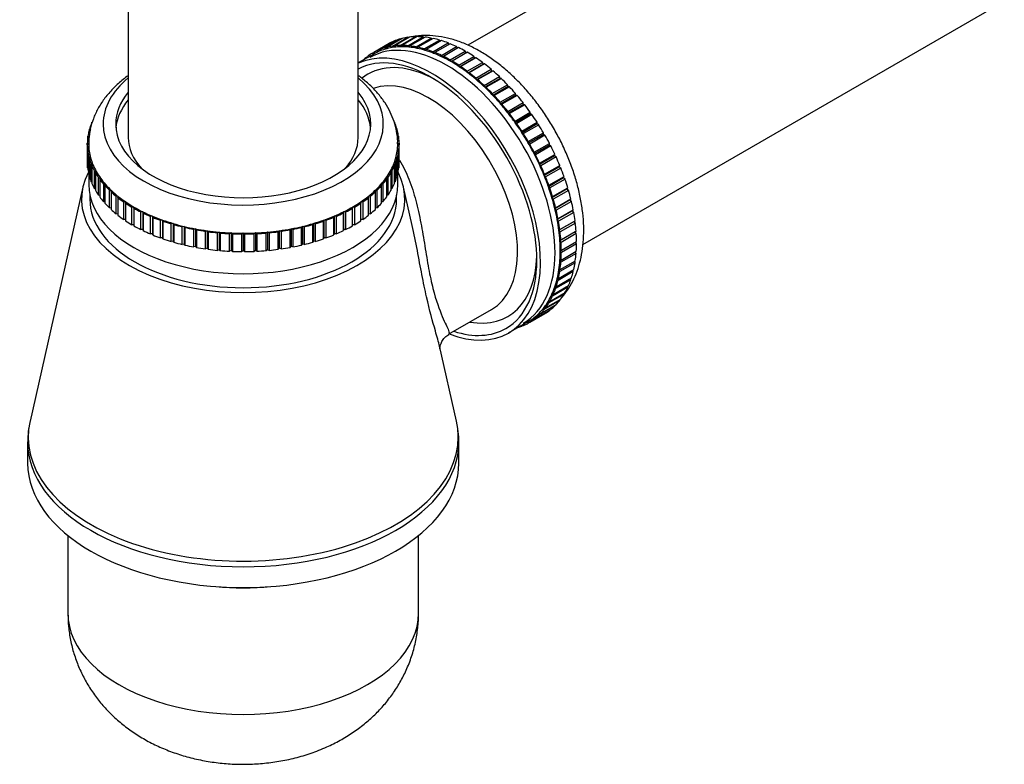
# Model space of a CAD drawing. Units: millimetres. Extents: x -300 to 1145, y 0 to 1165.
# Drawn here: x -300 to -163, y 12 to 115 of the extents above; entities that cross this region are included whole.
import ezdxf

# ---------------------------------------------------------------- set-up
doc = ezdxf.new("R2010")
doc.units = ezdxf.units.MM
for name, color, linetype in [('5409', 7, 'Continuous'), ('70104', 7, 'Continuous'), ('70105', 7, 'Continuous'), ('70106', 7, 'Continuous'), ('70107', 7, 'Continuous'), ('70108', 7, 'Continuous'), ('Défaut', 7, 'Continuous')]:
    doc.layers.add(name, color=color, linetype=linetype)

# ---------------------------------------------------------------- blocks, each defined once
blk = doc.blocks.new('SE2')
at = {"layer": '5409', "color": 7, "linetype": 'Continuous'}
for p, q in [((-87.16, 198.79), (-237.66, 111.9)), ((-221.66, 84.19), (-71.22, 171.05))]:
    blk.add_line(p, q, dxfattribs=at)
at = {"layer": '70104', "color": 7, "linetype": 'Continuous'}
for p, q in [((-291.24, 92.16), (-298.59, 59.6)), ((-245.41, 86.84), (-246.62, 92.16)), ((-290.28, 91.06), (-290.28, 90.48)), ((-247.58, 90.48), (-247.58, 91.06)), ((-240.35, 71.67), (-234.37, 75.12)), ((-239.26, 59.6), (-241.62, 70.06)), ((-298.93, 56.63), (-298.93, 53.74)), ((-238.93, 53.74), (-238.93, 56.63))]:
    blk.add_line(p, q, dxfattribs=at)
for centre, radius, start, end in [((-257.2, 89.12), 12.12, 34.0906, 35.1948), ((-287.19, 56.82), 11.73, 166.3985, 180.5843), ((-251.38, 56.75), 12.45, 359.4218, 13.3709)]:
    blk.add_arc(centre, radius, start, end, dxfattribs=at)
for centre, major_axis, ratio, start_param, end_param in [((-240.64, 91.71), (-10.68, 18.49), 0.57735, 3.141593, 6.283185), ((-243.12, 90.28), (-8.75, 15.16), 0.57735, 3.141593, 6.171488), ((-246.38, 97.74), (2.52, 1.64), 0.438515, 4.103795, 4.129298), ((-268.93, 90.48), (22.5, 0), 0.57735, 2.849508, 6.57527), ((-268.93, 90.48), (21.35, 0), 0.57735, 3.141593, 6.283185), ((-268.93, 57.37), (29.92, 0), 0.57735, 3.01188, 6.283185), ((-268.93, 57.37), (29.92, 0), 0.57735, 0, 0.129712), ((-268.93, 56.63), (-30, 0), 0.57735, 6.28026, 6.283185), ((-268.93, 56.63), (-30, 0), 0.57735, 0, 3.141227), ((-268.93, 53.74), (30, 0), 0.57735, 3.141593, 6.283185)]:
    blk.add_ellipse(centre, major_axis=major_axis, ratio=ratio, start_param=start_param, end_param=end_param, dxfattribs=at)
for points, knots in [([(-247.17, 95.92), (-246.67, 95.09), (-246.23, 94.19), (-245.49, 92.3), (-245.18, 91.32), (-244.64, 89.28), (-244.41, 88.22), (-244.01, 86.1), (-243.83, 85.04), (-243.48, 82.9), (-243.31, 81.84), (-242.95, 79.85), (-242.74, 78.89), (-242.1, 76.36), (-241.63, 75.09), (-240.83, 73.23), (-240.51, 72.61), (-240.25, 71.92), (-240.23, 71.74), (-240.33, 71.68)], [0, 0, 0, 0, 0.03125, 0.03125, 0.0625, 0.0625, 0.09375, 0.09375, 0.125, 0.125, 0.15625, 0.15625, 0.1875, 0.1875, 0.25, 0.25, 0.3125, 0.3125, 0.3585223, 0.3585223, 0.3585223, 0.3585223]), ([(-241.61, 70), (-241.74, 70.58), (-241.95, 71.3), (-242.55, 73.41), (-242.99, 74.99), (-243.64, 77.85), (-243.85, 78.9), (-244.27, 81.05), (-244.48, 82.19), (-244.92, 84.5), (-245.15, 85.67), (-245.41, 86.84)], [0.7068149, 0.7068149, 0.7068149, 0.7068149, 0.75, 0.75, 0.8125, 0.8125, 0.84375, 0.84375, 0.875, 0.875, 0.906489, 0.906489, 0.906489, 0.906489]), ([(-241.55, 69.67), (-241.55, 69.67), (-241.55, 69.68), (-241.55, 69.74), (-241.53, 69.99), (-241.42, 70.42), (-241.14, 70.96), (-240.71, 71.43), (-240.43, 71.58), (-240.32, 71.63)], [0.2578445, 0.2578445, 0.2578445, 0.2578445, 0.2729791, 0.404784, 0.5271888, 0.6483113, 0.7872958, 0.9279583, 1, 1, 1, 1])]:
    blk.add_open_spline(points, degree=3, knots=knots, dxfattribs=at)
blk.add_open_spline([(-241.58, 69.86), (-241.59, 69.91), (-241.6, 69.95), (-241.61, 70)], degree=3, dxfattribs=at)
at = {"layer": '70105', "color": 7, "linetype": 'Continuous'}
for p, q in [((-293.33, 43.66), (-293.33, 32.84)), ((-244.53, 32.84), (-244.53, 43.66))]:
    blk.add_line(p, q, dxfattribs=at)
for centre, start_param, end_param in [((-268.93, 50.47), 1.413351, 1.728241), ((-268.93, 32.84), 0, 3.141593)]:
    blk.add_ellipse(centre, major_axis=(-24.4, 0), ratio=0.57735, start_param=start_param, end_param=end_param, dxfattribs=at)
blk.add_open_spline([(-293.32, 32.83), (-293.31, 32.16), (-293.28, 30.99), (-292.98, 29.07), (-292.52, 27.21), (-291.86, 25.41), (-291.05, 23.7), (-290.07, 22.07), (-288.94, 20.54), (-287.67, 19.11), (-286.26, 17.79), (-284.71, 16.58), (-283.04, 15.48), (-281.23, 14.51), (-279.31, 13.68), (-277.28, 12.98), (-275.16, 12.44), (-272.97, 12.06), (-270.75, 11.84), (-268.49, 11.79), (-266.23, 11.91), (-263.96, 12.2), (-261.7, 12.67), (-259.47, 13.33), (-257.38, 14.16), (-255.44, 15.12), (-253.7, 16.19), (-252.09, 17.38), (-250.61, 18.68), (-249.28, 20.09), (-248.11, 21.6), (-247.09, 23.2), (-246.2, 24.94), (-245.47, 26.8), (-244.92, 28.78), (-244.62, 30.76), (-244.5, 32.17), (-244.53, 32.82), (-244.53, 32.84)], degree=3, knots=[0, 0, 0, 0, 0.025593, 0.052679, 0.079526, 0.106202, 0.132779, 0.159339, 0.185974, 0.212788, 0.239896, 0.267421, 0.295479, 0.324154, 0.353471, 0.383365, 0.413694, 0.444254, 0.47494, 0.505758, 0.536789, 0.56813, 0.599898, 0.632174, 0.664936, 0.694129, 0.722825, 0.750973, 0.778603, 0.805786, 0.832603, 0.859131, 0.885437, 0.914474, 0.943076, 0.971207, 0.998929, 1, 1, 1, 1], dxfattribs=at)
at = {"layer": '70106', "color": 7, "linetype": 'Continuous'}
for p, q in [((-284.93, 166.38), (-284.93, 99.05)), ((-252.93, 99.05), (-252.93, 166.39))]:
    blk.add_line(p, q, dxfattribs=at)
at = {"layer": '70107', "color": 7, "linetype": 'Continuous'}
for p, q in [((-250.08, 111.25), (-247.96, 112.48)), ((-247.74, 112.57), (-249.86, 111.34)), ((-249.14, 111.58), (-247.02, 112.81)), ((-246.79, 112.87), (-248.91, 111.64)), ((-248.14, 111.79), (-246.02, 113.02)), ((-247.93, 112.46), (-247.96, 112.48)), ((-245.78, 113.05), (-247.9, 111.82)), ((-247.1, 111.88), (-244.98, 113.1)), ((-246.96, 112.77), (-247.02, 112.81)), ((-244.73, 113.11), (-246.85, 111.88)), ((-245.95, 112.95), (-246.02, 113.02)), ((-246.01, 111.84), (-243.89, 113.07)), ((-243.63, 113.04), (-245.75, 111.82)), ((-244.88, 113.02), (-244.98, 113.1)), ((-244.88, 111.69), (-242.76, 112.91)), ((-242.49, 112.86), (-244.61, 111.63)), ((-243.78, 112.96), (-243.89, 113.07)), ((-243.73, 111.41), (-241.6, 112.63)), ((-241.33, 112.55), (-243.45, 111.33)), ((-242.64, 112.77), (-242.76, 112.91)), ((-241.48, 112.47), (-241.6, 112.63)), ((-248.64, 112.15), (-250.76, 110.92)), ((-249.88, 111.12), (-250.08, 111.25)), ((-249.86, 111.34), (-249.88, 111.12)), ((-248.94, 111.43), (-249.14, 111.58)), ((-248.91, 111.64), (-248.94, 111.43)), ((-247.95, 111.63), (-248.14, 111.79)), ((-247.9, 111.82), (-247.95, 111.63)), ((-246.91, 111.7), (-247.1, 111.88)), ((-246.85, 111.88), (-246.91, 111.7)), ((-245.82, 111.65), (-246.01, 111.84)), ((-245.75, 111.82), (-245.82, 111.65)), ((-244.7, 111.48), (-244.88, 111.69)), ((-244.61, 111.63), (-244.7, 111.48)), ((-243.56, 111.19), (-243.73, 111.41)), ((-243.45, 111.33), (-243.56, 111.19)), ((-242.55, 111.01), (-240.42, 112.24)), ((-242.39, 110.78), (-242.55, 111.01)), ((-240.15, 112.13), (-242.27, 110.9)), ((-241.35, 110.5), (-239.23, 111.72)), ((-238.95, 111.59), (-241.07, 110.36)), ((-240.29, 112.05), (-240.42, 112.24)), ((-240.15, 109.87), (-238.03, 111.1)), ((-239.09, 111.51), (-239.23, 111.72)), ((-237.89, 110.85), (-238.03, 111.1)), ((-250.76, 110.69), (-252.93, 109.44)), ((-251.77, 110.24), (-251.58, 110.35)), ((-251.64, 110.18), (-251.77, 110.24)), ((-251.58, 110.39), (-251.57, 110.22)), ((-250.96, 110.81), (-250.76, 110.92)), ((-250.76, 110.69), (-250.96, 110.81)), ((-250.76, 110.92), (-250.76, 110.69)), ((-242.27, 110.9), (-242.39, 110.78)), ((-241.2, 110.26), (-241.35, 110.5)), ((-241.07, 110.36), (-241.2, 110.26)), ((-240.01, 109.63), (-240.15, 109.87)), ((-239.87, 109.71), (-240.01, 109.63)), ((-237.74, 110.93), (-239.87, 109.71)), ((-238.94, 109.13), (-236.82, 110.36)), ((-236.69, 110.11), (-238.81, 108.88)), ((-236.54, 110.17), (-238.66, 108.95)), ((-236.69, 110.11), (-236.82, 110.36)), ((-236.54, 110.17), (-236.69, 110.11)), ((-238.81, 108.88), (-238.94, 109.13)), ((-238.66, 108.95), (-238.81, 108.88)), ((-237.75, 108.29), (-235.62, 109.52)), ((-237.63, 108.04), (-237.75, 108.29)), ((-235.51, 109.26), (-237.63, 108.04)), ((-235.35, 109.31), (-237.47, 108.08)), ((-236.56, 107.35), (-234.44, 108.57)), ((-234.34, 108.32), (-236.46, 107.09)), ((-234.17, 108.34), (-236.29, 107.12)), ((-235.51, 109.26), (-235.62, 109.52)), ((-235.35, 109.31), (-235.51, 109.26)), ((-234.34, 108.32), (-234.44, 108.57)), ((-234.17, 108.34), (-234.34, 108.32)), ((-237.47, 108.08), (-237.63, 108.04)), ((-236.46, 107.09), (-236.56, 107.35)), ((-236.29, 107.12), (-236.46, 107.09)), ((-235.4, 106.31), (-233.28, 107.54)), ((-233.19, 107.28), (-235.31, 106.06)), ((-233.01, 107.28), (-235.13, 106.06)), ((-233.19, 107.28), (-233.28, 107.54)), ((-233.01, 107.28), (-233.19, 107.28)), ((-235.31, 106.06), (-235.4, 106.31)), ((-235.13, 106.06), (-235.31, 106.06)), ((-234.27, 105.19), (-232.14, 106.41)), ((-232.07, 106.16), (-234.19, 104.93)), ((-231.88, 106.14), (-234.01, 104.91)), ((-232.07, 106.16), (-232.14, 106.41)), ((-231.88, 106.14), (-232.07, 106.16)), ((-234.19, 104.93), (-234.27, 105.19)), ((-234.01, 104.91), (-234.19, 104.93)), ((-233.17, 103.98), (-231.05, 105.21)), ((-230.98, 104.95), (-233.11, 103.73)), ((-230.79, 104.92), (-232.92, 103.69)), ((-230.98, 104.95), (-231.05, 105.21)), ((-230.79, 104.92), (-230.98, 104.95)), ((-233.11, 103.73), (-233.17, 103.98)), ((-232.92, 103.69), (-233.11, 103.73)), ((-232.11, 102.71), (-229.99, 103.93)), ((-229.94, 103.68), (-232.06, 102.45)), ((-229.75, 103.62), (-231.87, 102.4)), ((-229.94, 103.68), (-229.99, 103.93)), ((-229.75, 103.62), (-229.94, 103.68)), ((-232.06, 102.45), (-232.11, 102.71)), ((-231.87, 102.4), (-232.06, 102.45)), ((-231.1, 101.36), (-228.98, 102.59)), ((-228.95, 102.34), (-231.07, 101.12)), ((-228.75, 102.26), (-230.87, 101.04)), ((-228.95, 102.34), (-228.98, 102.59)), ((-228.75, 102.26), (-228.95, 102.34)), ((-290.39, 100), (-290.16, 100.1)), ((-290.33, 100.03), (-290.33, 100.23)), ((-290.16, 100.1), (-290.33, 100.23)), ((-289.98, 101.01), (-289.98, 101.19)), ((-247.87, 101.19), (-247.87, 101.04)), ((-247.53, 100.23), (-247.69, 100.1)), ((-247.69, 100.1), (-247.46, 100)), ((-247.53, 100.23), (-247.53, 100.03)), ((-231.07, 101.12), (-231.1, 101.36)), ((-230.87, 101.04), (-231.07, 101.12)), ((-230.15, 99.96), (-228.03, 101.18)), ((-228.01, 100.95), (-230.13, 99.72)), ((-227.81, 100.85), (-229.94, 99.62)), ((-228.01, 100.95), (-228.03, 101.18)), ((-227.81, 100.85), (-228.01, 100.95)), ((-290.58, 99.02), (-290.36, 99.13)), ((-290.54, 99.04), (-290.54, 99.25)), ((-290.36, 99.13), (-290.54, 99.25)), ((-247.31, 99.25), (-247.49, 99.13)), ((-247.49, 99.13), (-247.28, 99.02)), ((-247.31, 99.25), (-247.31, 99.04)), ((-230.13, 99.72), (-230.15, 99.96)), ((-229.94, 99.62), (-230.13, 99.72)), ((-229.26, 98.51), (-227.14, 99.73)), ((-227.14, 99.5), (-229.26, 98.28)), ((-226.94, 99.39), (-229.06, 98.16)), ((-227.14, 99.5), (-227.14, 99.73)), ((-226.94, 99.39), (-227.14, 99.5)), ((-290.63, 98.04), (-290.63, 98.27)), ((-290.43, 98.16), (-290.63, 98.27)), ((-290.63, 98.04), (-290.43, 98.16)), ((-290.63, 98.04), (-290.63, 95.59)), ((-290.58, 94.84), (-290.58, 97.29)), ((-290.36, 97.18), (-290.58, 97.29)), ((-247.28, 97.29), (-247.49, 97.18)), ((-247.23, 98.27), (-247.43, 98.16)), ((-247.43, 98.16), (-247.23, 98.04)), ((-247.28, 97.29), (-247.28, 94.84)), ((-247.23, 98.27), (-247.23, 98.04)), ((-247.23, 95.59), (-247.23, 98.04)), ((-229.26, 98.28), (-229.26, 98.51)), ((-229.06, 98.16), (-229.26, 98.28)), ((-226.33, 98.02), (-228.45, 96.8)), ((-228.43, 97.02), (-226.31, 98.24)), ((-226.13, 97.89), (-228.25, 96.67)), ((-226.33, 98.02), (-226.31, 98.24)), ((-226.13, 97.89), (-226.33, 98.02)), ((-290.54, 97.06), (-290.36, 97.18)), ((-290.54, 97.06), (-290.54, 94.61)), ((-290.39, 93.86), (-290.39, 96.31)), ((-290.16, 96.21), (-290.39, 96.31)), ((-290.33, 96.08), (-290.16, 96.21)), ((-290.33, 96.08), (-290.33, 93.63)), ((-247.46, 96.31), (-247.69, 96.21)), ((-247.69, 96.21), (-247.53, 96.08)), ((-247.53, 93.63), (-247.53, 96.08)), ((-247.49, 97.18), (-247.31, 97.06)), ((-247.46, 96.31), (-247.46, 93.86)), ((-247.31, 94.61), (-247.31, 97.06)), ((-228.45, 96.8), (-228.43, 97.02)), ((-228.25, 96.67), (-228.45, 96.8)), ((-225.59, 96.52), (-227.71, 95.29)), ((-227.68, 95.5), (-225.56, 96.72)), ((-225.39, 96.37), (-227.51, 95.14)), ((-225.59, 96.52), (-225.56, 96.72)), ((-225.39, 96.37), (-225.59, 96.52)), ((-290.54, 94.82), (-290.58, 94.84)), ((-290.07, 92.89), (-290.07, 95.34)), ((-289.83, 95.26), (-290.07, 95.34)), ((-289.98, 95.12), (-289.83, 95.26)), ((-289.98, 95.12), (-289.98, 92.67)), ((-247.78, 95.34), (-248.02, 95.26)), ((-248.02, 95.26), (-247.87, 95.12)), ((-247.87, 92.67), (-247.87, 95.12)), ((-247.78, 95.34), (-247.78, 92.89)), ((-247.28, 94.84), (-247.31, 94.82)), ((-227.71, 95.29), (-227.68, 95.5)), ((-227.51, 95.14), (-227.71, 95.29)), ((-224.92, 94.99), (-227.04, 93.76)), ((-227, 93.96), (-224.88, 95.18)), ((-224.73, 94.82), (-226.85, 93.6)), ((-224.92, 94.99), (-224.88, 95.18)), ((-224.73, 94.82), (-224.92, 94.99)), ((-290.43, 94.01), (-290.43, 92.52)), ((-290.33, 93.83), (-290.39, 93.86)), ((-289.63, 91.94), (-289.63, 94.39)), ((-289.38, 94.32), (-289.63, 94.39)), ((-289.5, 94.18), (-289.38, 94.32)), ((-289.5, 94.18), (-289.5, 91.73)), ((-289.05, 91.02), (-289.05, 93.47)), ((-288.79, 93.41), (-289.05, 93.47)), ((-288.9, 93.26), (-288.79, 93.41)), ((-288.9, 93.26), (-288.9, 90.81)), ((-248.8, 93.47), (-249.06, 93.41)), ((-249.06, 93.41), (-248.96, 93.26)), ((-248.96, 90.81), (-248.96, 93.26)), ((-248.8, 93.47), (-248.8, 91.02)), ((-248.23, 94.39), (-248.48, 94.32)), ((-248.48, 94.32), (-248.35, 94.18)), ((-248.35, 91.73), (-248.35, 94.18)), ((-248.23, 94.39), (-248.23, 91.94)), ((-247.46, 93.86), (-247.53, 93.83)), ((-247.43, 92.52), (-247.43, 94.01)), ((-227.04, 93.76), (-227, 93.96)), ((-226.85, 93.6), (-227.04, 93.76)), ((-224.34, 93.45), (-226.46, 92.22)), ((-226.4, 92.41), (-224.28, 93.63)), ((-224.15, 93.27), (-226.27, 92.04)), ((-224.34, 93.45), (-224.28, 93.63)), ((-224.15, 93.27), (-224.34, 93.45)), ((-289.98, 92.86), (-290.07, 92.89)), ((-289.5, 91.91), (-289.63, 91.94)), ((-288.35, 90.12), (-288.35, 92.57)), ((-288.08, 92.52), (-288.35, 92.57)), ((-288.17, 92.37), (-288.08, 92.52)), ((-288.17, 92.37), (-288.17, 89.92)), ((-249.5, 92.57), (-249.77, 92.52)), ((-249.77, 92.52), (-249.68, 92.37)), ((-249.68, 89.92), (-249.68, 92.37)), ((-249.5, 92.57), (-249.5, 90.12)), ((-248.23, 91.94), (-248.35, 91.91)), ((-247.78, 92.89), (-247.87, 92.86)), ((-226.46, 92.22), (-226.4, 92.41)), ((-226.27, 92.04), (-226.46, 92.22)), ((-223.84, 91.91), (-225.96, 90.68)), ((-225.89, 90.85), (-223.76, 92.07)), ((-223.84, 91.91), (-223.76, 92.07)), ((-223.66, 91.71), (-223.84, 91.91)), ((-288.9, 90.98), (-289.05, 91.02)), ((-287.53, 89.26), (-287.53, 91.71)), ((-287.26, 91.67), (-287.53, 91.71)), ((-287.33, 91.51), (-287.26, 91.67)), ((-287.33, 91.51), (-287.33, 89.06)), ((-286.6, 88.44), (-286.6, 90.89)), ((-286.32, 90.86), (-286.6, 90.89)), ((-286.37, 90.7), (-286.32, 90.86)), ((-286.37, 90.7), (-286.37, 88.25)), ((-251.26, 90.89), (-251.53, 90.86)), ((-251.53, 90.86), (-251.49, 90.7)), ((-251.49, 88.25), (-251.49, 90.7)), ((-251.26, 90.89), (-251.26, 88.44)), ((-250.32, 91.71), (-250.6, 91.67)), ((-250.6, 91.67), (-250.53, 91.51)), ((-250.53, 89.06), (-250.53, 91.51)), ((-250.32, 91.71), (-250.32, 89.26)), ((-248.8, 91.02), (-248.96, 90.98)), ((-225.96, 90.68), (-225.89, 90.85)), ((-225.78, 90.49), (-225.96, 90.68)), ((-223.66, 91.71), (-225.78, 90.49)), ((-225.46, 89.3), (-223.34, 90.53)), ((-223.43, 90.37), (-223.34, 90.53)), ((-288.17, 90.09), (-288.35, 90.12)), ((-287.33, 89.23), (-287.53, 89.26)), ((-285.56, 87.66), (-285.56, 90.11)), ((-285.28, 90.09), (-285.56, 90.11)), ((-285.3, 89.93), (-285.28, 90.09)), ((-285.3, 89.93), (-285.3, 87.48)), ((-284.41, 86.93), (-284.41, 89.38)), ((-284.13, 89.38), (-284.41, 89.38)), ((-284.13, 89.22), (-284.13, 89.38)), ((-284.13, 89.22), (-284.13, 86.77)), ((-253.44, 89.38), (-253.72, 89.38)), ((-253.72, 89.38), (-253.72, 89.22)), ((-253.72, 86.77), (-253.72, 89.22)), ((-253.44, 89.38), (-253.44, 86.93)), ((-252.3, 90.11), (-252.58, 90.09)), ((-252.58, 90.09), (-252.56, 89.93)), ((-252.56, 87.48), (-252.56, 89.93)), ((-252.3, 90.11), (-252.3, 87.66)), ((-250.32, 89.26), (-250.53, 89.23)), ((-249.5, 90.12), (-249.68, 90.09)), ((-223.43, 90.37), (-225.55, 89.15)), ((-225.55, 89.15), (-225.46, 89.3)), ((-225.37, 88.94), (-225.55, 89.15)), ((-223.25, 90.17), (-225.37, 88.94)), ((-223.25, 90.17), (-223.43, 90.37)), ((-286.37, 88.41), (-286.6, 88.44)), ((-282.89, 88.72), (-283.17, 88.7)), ((-283.17, 86.25), (-283.17, 88.7)), ((-282.87, 88.55), (-282.89, 88.72)), ((-282.89, 88.72), (-282.89, 86.27)), ((-282.87, 88.55), (-282.87, 86.11)), ((-281.56, 88.11), (-281.84, 88.09)), ((-281.84, 85.64), (-281.84, 88.09)), ((-281.52, 87.95), (-281.56, 88.11)), ((-281.56, 88.11), (-281.56, 85.66)), ((-281.52, 87.95), (-281.52, 85.5)), ((-256.29, 88.11), (-256.33, 87.95)), ((-256.33, 85.5), (-256.33, 87.95)), ((-256.01, 88.09), (-256.29, 88.11)), ((-256.29, 88.11), (-256.29, 85.66)), ((-256.01, 88.09), (-256.01, 85.64)), ((-254.96, 88.72), (-254.99, 88.55)), ((-254.99, 86.11), (-254.99, 88.55)), ((-254.68, 88.7), (-254.96, 88.72)), ((-254.96, 88.72), (-254.96, 86.27)), ((-254.68, 88.7), (-254.68, 86.25)), ((-251.26, 88.44), (-251.49, 88.41)), ((-223.1, 88.86), (-225.22, 87.64)), ((-225.22, 87.64), (-225.12, 87.77)), ((-225.12, 87.77), (-223, 89)), ((-222.93, 88.64), (-225.05, 87.42)), ((-223.1, 88.86), (-223, 89)), ((-222.93, 88.64), (-223.1, 88.86)), ((-285.3, 87.65), (-285.56, 87.66)), ((-284.13, 86.93), (-284.41, 86.93)), ((-280.16, 87.57), (-280.44, 87.53)), ((-280.44, 85.08), (-280.44, 87.53)), ((-280.1, 87.41), (-280.16, 87.57)), ((-280.16, 87.57), (-280.16, 85.12)), ((-280.1, 87.41), (-280.1, 84.96)), ((-278.69, 87.1), (-278.96, 87.05)), ((-278.96, 84.6), (-278.96, 87.05)), ((-278.6, 86.94), (-278.69, 87.1)), ((-278.69, 87.1), (-278.69, 84.65)), ((-278.6, 86.94), (-278.6, 84.49)), ((-277.16, 86.69), (-277.42, 86.63)), ((-277.42, 84.18), (-277.42, 86.63)), ((-277.05, 86.54), (-277.16, 86.69)), ((-277.16, 86.69), (-277.16, 84.24)), ((-277.05, 86.54), (-277.05, 84.09)), ((-275.57, 86.35), (-275.82, 86.28)), ((-275.44, 86.21), (-275.57, 86.35)), ((-275.57, 86.35), (-275.57, 83.9)), ((-262.28, 86.35), (-262.41, 86.21)), ((-262.03, 86.28), (-262.28, 86.35)), ((-262.28, 86.35), (-262.28, 83.9)), ((-260.7, 86.69), (-260.81, 86.54)), ((-260.81, 84.09), (-260.81, 86.54)), ((-260.44, 86.63), (-260.7, 86.69)), ((-260.7, 86.69), (-260.7, 84.24)), ((-260.44, 86.63), (-260.44, 84.18)), ((-259.17, 87.1), (-259.25, 86.94)), ((-259.25, 84.49), (-259.25, 86.94)), ((-258.9, 87.05), (-259.17, 87.1)), ((-259.17, 87.1), (-259.17, 84.65)), ((-258.9, 87.05), (-258.9, 84.6)), ((-257.69, 87.57), (-257.76, 87.41)), ((-257.76, 84.96), (-257.76, 87.41)), ((-257.42, 87.53), (-257.69, 87.57)), ((-257.69, 87.57), (-257.69, 85.12)), ((-257.42, 87.53), (-257.42, 85.08)), ((-253.44, 86.93), (-253.72, 86.93)), ((-252.3, 87.66), (-252.56, 87.65)), ((-225.05, 87.42), (-225.22, 87.64)), ((-222.87, 87.37), (-224.99, 86.15)), ((-224.87, 86.27), (-222.75, 87.49)), ((-222.71, 87.15), (-224.83, 85.92)), ((-222.87, 87.37), (-222.75, 87.49)), ((-222.71, 87.15), (-222.87, 87.37)), ((-282.89, 86.27), (-283.17, 86.25)), ((-282.87, 86.11), (-282.89, 86.27)), ((-281.56, 85.66), (-281.84, 85.64)), ((-281.52, 85.5), (-281.56, 85.66)), ((-280.16, 85.12), (-280.44, 85.08)), ((-280.1, 84.96), (-280.16, 85.12)), ((-275.82, 83.83), (-275.82, 86.28)), ((-275.44, 86.21), (-275.44, 83.76)), ((-273.95, 86.09), (-274.19, 86)), ((-274.19, 83.55), (-274.19, 86)), ((-273.8, 85.95), (-273.95, 86.09)), ((-273.95, 86.09), (-273.95, 83.64)), ((-273.8, 85.95), (-273.8, 83.5)), ((-272.29, 85.9), (-272.52, 85.8)), ((-272.52, 83.35), (-272.52, 85.8)), ((-272.13, 85.76), (-272.29, 85.9)), ((-272.29, 85.9), (-272.29, 83.45)), ((-272.13, 85.76), (-272.13, 83.31)), ((-270.61, 85.78), (-270.83, 85.68)), ((-270.83, 83.23), (-270.83, 85.68)), ((-270.43, 85.66), (-270.61, 85.78)), ((-270.61, 85.78), (-270.61, 83.33)), ((-270.43, 85.66), (-270.43, 83.21)), ((-268.93, 85.74), (-269.13, 85.63)), ((-269.13, 83.18), (-269.13, 85.63)), ((-268.73, 85.63), (-268.93, 85.74)), ((-268.93, 85.74), (-268.93, 83.29)), ((-268.73, 85.63), (-268.73, 83.18)), ((-267.24, 85.78), (-267.42, 85.66)), ((-267.42, 83.21), (-267.42, 85.66)), ((-267.03, 85.68), (-267.24, 85.78)), ((-267.24, 85.78), (-267.24, 83.33)), ((-267.03, 85.68), (-267.03, 83.23)), ((-265.56, 85.9), (-265.73, 85.76)), ((-265.73, 83.31), (-265.73, 85.76)), ((-265.34, 85.8), (-265.56, 85.9)), ((-265.56, 85.9), (-265.56, 83.45)), ((-265.34, 85.8), (-265.34, 83.35)), ((-263.91, 86.09), (-264.06, 85.95)), ((-264.06, 83.5), (-264.06, 85.95)), ((-263.67, 86), (-263.91, 86.09)), ((-263.91, 86.09), (-263.91, 83.64)), ((-263.67, 86), (-263.67, 83.55)), ((-262.41, 83.76), (-262.41, 86.21)), ((-262.03, 86.28), (-262.03, 83.83)), ((-257.69, 85.12), (-257.76, 84.96)), ((-257.42, 85.08), (-257.69, 85.12)), ((-256.29, 85.66), (-256.33, 85.5)), ((-256.01, 85.64), (-256.29, 85.66)), ((-254.96, 86.27), (-254.99, 86.11)), ((-254.68, 86.25), (-254.96, 86.27)), ((-224.99, 86.15), (-224.87, 86.27)), ((-224.83, 85.92), (-224.99, 86.15)), ((-222.73, 85.92), (-224.85, 84.7)), ((-224.72, 84.8), (-222.6, 86.02)), ((-222.58, 85.69), (-224.7, 84.46)), ((-222.73, 85.92), (-222.6, 86.02)), ((-222.58, 85.69), (-222.73, 85.92)), ((-278.69, 84.65), (-278.96, 84.6)), ((-278.6, 84.49), (-278.69, 84.65)), ((-277.16, 84.24), (-277.42, 84.18)), ((-277.05, 84.09), (-277.16, 84.24)), ((-275.57, 83.9), (-275.82, 83.83)), ((-275.44, 83.76), (-275.57, 83.9)), ((-273.95, 83.64), (-274.19, 83.55)), ((-273.8, 83.5), (-273.95, 83.64)), ((-263.91, 83.64), (-264.06, 83.5)), ((-263.67, 83.55), (-263.91, 83.64)), ((-262.28, 83.9), (-262.41, 83.76)), ((-262.03, 83.83), (-262.28, 83.9)), ((-260.7, 84.24), (-260.81, 84.09)), ((-260.44, 84.18), (-260.7, 84.24)), ((-259.17, 84.65), (-259.25, 84.49)), ((-258.9, 84.6), (-259.17, 84.65)), ((-224.85, 84.7), (-224.72, 84.8)), ((-224.7, 84.46), (-224.85, 84.7)), ((-224.66, 83.38), (-222.54, 84.6)), ((-222.54, 84.28), (-224.66, 83.05)), ((-222.54, 84.28), (-222.68, 84.52)), ((-272.29, 83.45), (-272.52, 83.35)), ((-272.13, 83.31), (-272.29, 83.45)), ((-270.61, 83.33), (-270.83, 83.23)), ((-270.43, 83.21), (-270.61, 83.33)), ((-268.93, 83.29), (-269.13, 83.18)), ((-268.73, 83.18), (-268.93, 83.29)), ((-267.24, 83.33), (-267.42, 83.21)), ((-267.03, 83.23), (-267.24, 83.33)), ((-265.56, 83.45), (-265.73, 83.31)), ((-265.34, 83.35), (-265.56, 83.45)), ((-224.8, 83.3), (-224.66, 83.38)), ((-224.66, 83.05), (-224.8, 83.3)), ((-222.6, 82.92), (-224.72, 81.7)), ((-224.7, 82.01), (-222.58, 83.23)), ((-222.6, 82.92), (-222.72, 83.15)), ((-222.75, 81.63), (-224.87, 80.4)), ((-224.85, 81.95), (-224.7, 82.01)), ((-224.72, 81.7), (-224.85, 81.95)), ((-224.83, 80.7), (-222.71, 81.92)), ((-222.75, 81.63), (-222.85, 81.84)), ((-225.37, 78.3), (-223.25, 79.53)), ((-223, 80.41), (-225.12, 79.18)), ((-225.05, 79.46), (-222.93, 80.69)), ((-224.99, 80.66), (-224.83, 80.7)), ((-224.87, 80.4), (-224.99, 80.66)), ((-223, 80.41), (-223.08, 80.6)), ((-223.76, 78.21), (-225.89, 76.99)), ((-225.78, 77.23), (-223.66, 78.45)), ((-225.46, 78.04), (-225.55, 78.3)), ((-225.55, 78.3), (-225.37, 78.3)), ((-223.34, 79.27), (-225.46, 78.04)), ((-225.22, 79.44), (-225.05, 79.46)), ((-225.12, 79.18), (-225.22, 79.44)), ((-223.76, 78.21), (-223.81, 78.36)), ((-223.34, 79.27), (-223.4, 79.44)), ((-224.28, 77.25), (-226.4, 76.03)), ((-226.27, 76.24), (-224.15, 77.47)), ((-225.89, 76.99), (-225.96, 77.25)), ((-225.96, 77.25), (-225.78, 77.23)), ((-224.28, 77.25), (-224.31, 77.38)), ((-225.56, 75.63), (-227.68, 74.41)), ((-227.51, 74.58), (-225.39, 75.8)), ((-227, 75.17), (-227.04, 75.42)), ((-227.04, 75.42), (-226.85, 75.36)), ((-224.88, 76.39), (-227, 75.17)), ((-226.85, 75.36), (-224.73, 76.58)), ((-226.4, 76.03), (-226.46, 76.28)), ((-226.46, 76.28), (-226.27, 76.24)), ((-225.56, 75.63), (-225.56, 75.7)), ((-224.88, 76.39), (-224.89, 76.49)), ((-229.06, 73.34), (-226.94, 74.56)), ((-228.43, 73.76), (-228.45, 74)), ((-228.45, 74), (-228.25, 73.9)), ((-226.31, 74.98), (-228.43, 73.76)), ((-228.25, 73.9), (-226.13, 75.13)), ((-227.68, 74.41), (-227.71, 74.65)), ((-227.71, 74.65), (-227.51, 74.58)), ((-226.31, 74.98), (-226.31, 75.02)), ((-232.01, 71.86), (-229.26, 73.45)), ((-230.15, 72.8), (-230.14, 72.94)), ((-229.96, 72.91), (-230.15, 72.8)), ((-230.07, 72.98), (-229.94, 72.89)), ((-229.26, 73.22), (-229.26, 73.45)), ((-229.26, 73.45), (-229.06, 73.34)), ((-229.06, 73.34), (-229.26, 73.22))]:
    blk.add_line(p, q, dxfattribs=at)
for centre, major_axis, start_param, end_param in [((-237.89, 93.3), (-10.85, 18.79), 6.21382, 6.274011), ((-237.89, 93.3), (-10.85, 18.79), -0.147905, -0.087714), ((-237.89, 93.3), (-10.85, 18.79), -0.226445, -0.166254), ((-237.89, 93.3), (-10.85, 18.79), -0.304985, -0.244794), ((-237.89, 93.3), (-10.85, 18.79), -0.383524, -0.323334), ((-237.89, 93.3), (-10.85, 18.79), -0.462064, -0.401874), ((-237.89, 93.3), (-10.85, 18.79), -0.540604, -0.480414), ((-237.89, 93.3), (-10.85, 18.79), -0.619144, -0.558953), ((-242.76, 90.48), (10.39, -17.99), 0, 3.120156), ((-242.76, 90.48), (-10.75, 18.62), 2.521722, 6.229967), ((-240.01, 92.07), (-10.85, 18.79), 6.21382, 6.274011), ((-240.01, 92.07), (10.75, -18.62), 3.063053, 3.141593), ((-240.01, 92.07), (-10.75, 18.62), 6.126106, 6.204645), ((-240.01, 92.07), (-10.85, 18.79), -0.147905, -0.087714), ((-240.01, 92.07), (-10.75, 18.62), -0.235619, -0.15708), ((-240.01, 92.07), (-10.85, 18.79), -0.226445, -0.166254), ((-240.01, 92.07), (-10.75, 18.62), -0.314159, -0.235619), ((-240.01, 92.07), (-10.85, 18.79), -0.304985, -0.244794), ((-240.01, 92.07), (-10.75, 18.62), -0.392699, -0.314159), ((-240.01, 92.07), (-10.85, 18.79), -0.383524, -0.323334), ((-240.01, 92.07), (-10.75, 18.62), -0.471239, -0.392699), ((-240.01, 92.07), (-10.85, 18.79), -0.462064, -0.401874), ((-240.01, 92.07), (-10.75, 18.62), -0.549779, -0.471239), ((-240.01, 92.07), (-10.85, 18.79), -0.540604, -0.480414), ((-240.01, 92.07), (-10.75, 18.62), -0.628319, -0.549779), ((-240.01, 92.07), (-10.85, 18.79), -0.619144, -0.558953), ((-237.89, 93.3), (-10.85, 18.79), -0.697684, -0.637493), ((-237.89, 93.3), (-10.85, 18.79), -0.776224, -0.716033), ((-240.01, 92.07), (-10.85, 18.79), 0.087714, 0.135873), ((-240.01, 92.07), (-10.85, 18.79), 0.009175, 0.069365), ((-240.01, 92.07), (-10.75, 18.62), -0.706858, -0.628319), ((-240.01, 92.07), (-10.85, 18.79), -0.697684, -0.637493), ((-240.01, 92.07), (-10.75, 18.62), -0.785398, -0.706858), ((-240.01, 92.07), (-10.85, 18.79), -0.776224, -0.716033), ((-240.01, 92.07), (-10.75, 18.62), -0.863938, -0.785398), ((-240.01, 92.07), (-10.85, 18.79), -0.854763, -0.794573), ((-237.89, 93.3), (-10.85, 18.79), -0.854763, -0.794573), ((-237.89, 93.3), (-10.85, 18.79), -0.933303, -0.873113), ((-241.85, 91.01), (-9.74, 16.87), 5.530628, 6.283185), ((-240.01, 92.07), (-10.75, 18.62), -0.942478, -0.863938), ((-240.01, 92.07), (-10.85, 18.79), -0.933303, -0.873113), ((-237.89, 93.3), (-10.85, 18.79), -1.011843, -0.951652), ((-237.89, 93.3), (-10.85, 18.79), -1.090383, -1.030192), ((-268.93, 100.93), (-19.5, 0), 5.674697, 6.283185), ((-268.93, 100.93), (-19.5, 0), 0, 3.750081), ((-241.85, 91.01), (-9.74, 16.87), 0, 0.088119), ((-240.01, 92.07), (-10.75, 18.62), -1.021018, -0.942478), ((-240.01, 92.07), (-10.85, 18.79), -1.011843, -0.951652), ((-240.01, 92.07), (-10.75, 18.62), -1.099557, -1.021018), ((-240.01, 92.07), (-10.85, 18.79), -1.090383, -1.030192), ((-237.89, 93.3), (-10.85, 18.79), -1.168923, -1.108732), ((-240.01, 92.07), (-10.75, 18.62), -1.178097, -1.099557), ((-240.01, 92.07), (-10.85, 18.79), -1.168923, -1.108732), ((-237.89, 93.3), (-10.85, 18.79), -1.247462, -1.187272), ((-268.93, 100.93), (-17.75, 0), 5.835401, 6.283185), ((-268.93, 100.93), (-17.75, 0), 0, 3.589377), ((-268.93, 99.87), (17.75, 0), 2.693808, 3.089781), ((-268.93, 99.87), (17.75, 0), 0.051811, 0.447785), ((-240.01, 92.07), (-10.75, 18.62), -1.256637, -1.178097), ((-240.01, 92.07), (-10.85, 18.79), -1.247462, -1.187272), ((-237.89, 93.3), (-10.85, 18.79), -1.326002, -1.265812), ((-240.01, 92.07), (-10.75, 18.62), -1.335177, -1.256637), ((-240.01, 92.07), (-10.85, 18.79), -1.326002, -1.265812), ((-237.89, 93.3), (-10.85, 18.79), -1.404542, -1.344352), ((-240.01, 92.07), (-10.75, 18.62), -1.413717, -1.335177), ((-240.01, 92.07), (-10.85, 18.79), -1.404542, -1.344352), ((-237.89, 93.3), (-10.85, 18.79), -1.483082, -1.422891), ((-268.93, 98.16), (-21.7, 0), -0.226445, -0.166254), ((-268.93, 98.16), (21.7, 0), 0.166254, 0.226445), ((-240.01, 92.07), (-10.75, 18.62), 4.790929, 4.869469), ((-240.01, 92.07), (-10.85, 18.79), -1.483082, -1.422891), ((-237.89, 93.3), (-10.85, 18.79), 4.721564, 4.781754), ((-268.93, 98.16), (-21.7, 0), 6.21382, 6.274011), ((-268.93, 98.16), (-21.7, 0), -0.147905, -0.087714), ((-268.93, 98.16), (21.7, 0), 0.087714, 0.147905), ((-268.93, 98.16), (21.7, 0), 0.009175, 0.069365), ((-240.01, 92.07), (10.75, -18.62), 1.570796, 1.649336), ((-240.01, 92.07), (-10.85, 18.79), 4.721564, 4.781754), ((-237.89, 93.3), (10.85, -18.79), 1.501431, 1.561622), ((-268.93, 98.16), (-21.7, 0), 0.009175, 0.069365), ((-268.93, 98.16), (21.5, 0), 3.141593, 3.220132), ((-268.93, 98.16), (21.5, 0), 6.204645, 6.283185), ((-268.93, 98.16), (21.7, 0), 6.21382, 6.274011), ((-240.01, 92.07), (10.75, -18.62), 1.492257, 1.570796), ((-240.01, 92.07), (10.85, -18.79), 1.501431, 1.561622), ((-237.89, 93.3), (10.85, -18.79), 1.422891, 1.483082), ((-268.93, 98.16), (-21.7, 0), 0.087714, 0.147905), ((-268.93, 98.16), (-21.5, 0), 0.07854, 0.15708), ((-268.93, 98.16), (-21.7, 0), 0.166254, 0.226445), ((-268.93, 98.16), (-21.5, 0), 0.15708, 0.235619), ((-268.93, 98.16), (21.5, 0), -0.235619, -0.15708), ((-268.93, 98.16), (21.7, 0), -0.226445, -0.166254), ((-268.93, 98.16), (21.5, 0), 6.126106, 6.204645), ((-268.93, 98.16), (21.7, 0), -0.147905, -0.087714), ((-240.01, 92.07), (10.75, -18.62), 1.413717, 1.492257), ((-240.01, 92.07), (10.85, -18.79), 1.422891, 1.483082), ((-237.89, 93.3), (10.85, -18.79), 1.344352, 1.404542), ((-268.93, 95.71), (-21.7, 0), 0.009175, 0.069365), ((-268.93, 95.71), (-21.7, 0), 0.087714, 0.147905), ((-268.93, 98.16), (-21.7, 0), 0.244794, 0.304985), ((-268.93, 98.16), (-21.5, 0), 0.235619, 0.314159), ((-268.93, 98.16), (21.5, 0), -0.314159, -0.235619), ((-268.93, 98.16), (21.7, 0), -0.304985, -0.244794), ((-268.93, 95.71), (21.7, 0), -0.147905, -0.087714), ((-268.93, 95.71), (21.7, 0), 6.21382, 6.274011), ((-240.01, 92.07), (10.75, -18.62), 1.335177, 1.413717), ((-240.01, 92.07), (10.85, -18.79), 1.344352, 1.404542), ((-237.89, 93.3), (10.85, -18.79), 1.265812, 1.326002), ((-268.93, 95.71), (-21.7, 0), 0.166254, 0.226445), ((-268.93, 98.16), (-21.7, 0), 0.323334, 0.383524), ((-268.93, 98.16), (-21.5, 0), 0.314159, 0.392699), ((-268.93, 98.16), (-21.7, 0), 0.401874, 0.462064), ((-268.93, 98.16), (-21.5, 0), 0.392699, 0.471239), ((-268.93, 98.16), (21.5, 0), -0.471239, -0.392699), ((-268.93, 98.16), (21.7, 0), -0.462064, -0.401874), ((-268.93, 98.16), (21.5, 0), -0.392699, -0.314159), ((-268.93, 98.16), (21.7, 0), -0.383524, -0.323334), ((-268.93, 95.71), (21.7, 0), -0.226445, -0.166254), ((-240.01, 92.07), (10.75, -18.62), 1.256637, 1.335177), ((-240.01, 92.07), (10.85, -18.79), 1.265812, 1.326002), ((-237.89, 93.3), (10.85, -18.79), 1.187272, 1.247462), ((-268.93, 92.52), (-21.5, 0), 0, 3.141593), ((-268.93, 95.71), (-21.7, 0), 0.244794, 0.304985), ((-268.93, 98.16), (-21.7, 0), 0.480414, 0.540604), ((-268.93, 98.16), (-21.5, 0), 0.471239, 0.549779), ((-268.93, 98.16), (21.5, 0), -0.549779, -0.471239), ((-268.93, 98.16), (21.7, 0), -0.540604, -0.480414), ((-268.93, 95.71), (21.7, 0), -0.304985, -0.244794), ((-240.01, 92.07), (10.75, -18.62), 1.178097, 1.256637), ((-240.01, 92.07), (10.85, -18.79), 1.187272, 1.247462), ((-268.93, 95.71), (-21.7, 0), 0.323334, 0.383524), ((-268.93, 95.71), (-21.7, 0), 0.401874, 0.462064), ((-268.93, 98.16), (-21.7, 0), 0.558953, 0.619144), ((-268.93, 98.16), (-21.5, 0), 0.549779, 0.628319), ((-268.93, 98.16), (-21.7, 0), 0.637493, 0.697684), ((-268.93, 98.16), (-21.5, 0), 0.628319, 0.706858), ((-268.93, 98.16), (21.5, 0), -0.706858, -0.628319), ((-268.93, 98.16), (21.7, 0), -0.697684, -0.637493), ((-268.93, 98.16), (21.5, 0), -0.628319, -0.549779), ((-268.93, 98.16), (21.7, 0), -0.619144, -0.558953), ((-268.93, 95.71), (21.7, 0), -0.462064, -0.401874), ((-268.93, 95.71), (21.7, 0), -0.383524, -0.323334), ((-240.01, 92.07), (10.75, -18.62), 1.099557, 1.178097), ((-240.01, 92.07), (10.85, -18.79), 1.108732, 1.168923), ((-237.89, 93.3), (10.85, -18.79), 1.108732, 1.168923), ((-268.93, 95.71), (-21.7, 0), 0.480414, 0.540604), ((-268.93, 98.16), (-21.7, 0), 0.716033, 0.776224), ((-268.93, 98.16), (-21.5, 0), 0.706858, 0.785398), ((-268.93, 98.16), (-21.5, 0), 0.785398, 0.863938), ((-268.93, 98.16), (-21.7, 0), 0.794573, 0.854763), ((-268.93, 98.16), (21.5, 0), -0.863938, -0.785398), ((-268.93, 98.16), (21.7, 0), -0.854763, -0.794573), ((-268.93, 98.16), (21.5, 0), -0.785398, -0.706858), ((-268.93, 98.16), (21.7, 0), -0.776224, -0.716033), ((-268.93, 95.71), (21.7, 0), -0.540604, -0.480414), ((-240.01, 92.07), (10.75, -18.62), 1.021018, 1.099557), ((-237.89, 93.3), (10.85, -18.79), 1.030192, 1.090383), ((-268.93, 95.71), (-21.7, 0), 0.558953, 0.619144), ((-268.93, 95.71), (-21.7, 0), 0.637493, 0.697684), ((-268.93, 98.16), (-21.5, 0), 0.863938, 0.942478), ((-268.93, 98.16), (-21.7, 0), 0.873113, 0.933303), ((-268.93, 98.16), (-21.5, 0), 0.942478, 1.021018), ((-268.93, 98.16), (-21.7, 0), 0.951652, 1.011843), ((-268.93, 98.16), (21.5, 0), -1.021018, -0.942478), ((-268.93, 98.16), (21.7, 0), -1.011843, -0.951652), ((-268.93, 98.16), (21.5, 0), -0.942478, -0.863938), ((-268.93, 98.16), (21.7, 0), -0.933303, -0.873113), ((-268.93, 95.71), (21.7, 0), -0.697684, -0.637493), ((-268.93, 95.71), (21.7, 0), -0.619144, -0.558953), ((-240.01, 92.07), (10.85, -18.79), 1.030192, 1.090383), ((-237.89, 93.3), (10.85, -18.79), 0.951652, 1.011843), ((-268.93, 95.71), (-21.7, 0), 0.716033, 0.776224), ((-268.93, 95.71), (-21.7, 0), 0.794573, 0.854763), ((-268.93, 98.16), (-21.5, 0), 1.021018, 1.099557), ((-268.93, 98.16), (-21.7, 0), 1.030192, 1.090383), ((-268.93, 98.16), (-21.5, 0), 1.099557, 1.178097), ((-268.93, 98.16), (-21.7, 0), 1.108732, 1.168923), ((-268.93, 98.16), (-21.5, 0), 1.178097, 1.256637), ((-268.93, 98.16), (-21.7, 0), 1.187272, 1.247462), ((-268.93, 98.16), (-21.5, 0), 1.256637, 1.335177), ((-268.93, 98.16), (21.5, 0), -1.335177, -1.256637), ((-268.93, 98.16), (21.5, 0), -1.256637, -1.178097), ((-268.93, 98.16), (21.7, 0), -1.247462, -1.187272), ((-268.93, 98.16), (21.5, 0), -1.178097, -1.099557), ((-268.93, 98.16), (21.7, 0), -1.168923, -1.108732), ((-268.93, 98.16), (21.5, 0), -1.099557, -1.021018), ((-268.93, 98.16), (21.7, 0), -1.090383, -1.030192), ((-268.93, 95.71), (21.7, 0), -0.854763, -0.794573), ((-268.93, 95.71), (21.7, 0), -0.776224, -0.716033), ((-240.01, 92.07), (10.75, -18.62), 0.942478, 1.021018), ((-240.01, 92.07), (10.85, -18.79), 0.951652, 1.011843), ((-237.89, 93.3), (10.85, -18.79), 0.873113, 0.933303), ((-268.93, 95.71), (-21.7, 0), 0.873113, 0.933303), ((-268.93, 95.71), (-21.7, 0), 0.951652, 1.011843), ((-268.93, 95.71), (-21.7, 0), 1.030192, 1.090383), ((-268.93, 98.16), (-21.7, 0), 1.265812, 1.326002), ((-268.93, 98.16), (-21.5, 0), 1.335177, 1.413717), ((-268.93, 98.16), (-21.7, 0), 1.344352, 1.404542), ((-268.93, 98.16), (-21.5, 0), 1.413717, 1.492257), ((-268.93, 98.16), (-21.7, 0), 1.422891, 1.483082), ((-268.93, 98.16), (-21.5, 0), 1.492257, 1.570796), ((-268.93, 98.16), (-21.7, 0), 1.501431, 1.561622), ((-268.93, 98.16), (21.5, 0), 4.712389, 4.790929), ((-268.93, 98.16), (21.7, 0), 4.721564, 4.781754), ((-268.93, 98.16), (21.5, 0), 4.790929, 4.869469), ((-268.93, 98.16), (21.7, 0), -1.483082, -1.422891), ((-268.93, 98.16), (21.5, 0), -1.413717, -1.335177), ((-268.93, 98.16), (21.7, 0), -1.404542, -1.344352), ((-268.93, 98.16), (21.7, 0), -1.326002, -1.265812), ((-268.93, 95.71), (21.7, 0), -1.090383, -1.030192), ((-268.93, 95.71), (21.7, 0), -1.011843, -0.951652), ((-268.93, 95.71), (21.7, 0), -0.933303, -0.873113), ((-240.01, 92.07), (10.75, -18.62), 0.863938, 0.942478), ((-240.01, 92.07), (10.85, -18.79), 0.873113, 0.933303), ((-237.89, 93.3), (10.85, -18.79), 0.794573, 0.854763), ((-268.93, 95.71), (-21.7, 0), 1.108732, 1.168923), ((-268.93, 95.71), (-21.7, 0), 1.187272, 1.247462), ((-268.93, 95.71), (-21.7, 0), 1.265812, 1.326002), ((-268.93, 95.71), (21.7, 0), -1.326002, -1.265812), ((-268.93, 95.71), (21.7, 0), -1.247462, -1.187272), ((-268.93, 95.71), (21.7, 0), -1.168923, -1.108732), ((-240.01, 92.07), (10.75, -18.62), 0.785398, 0.863938), ((-240.01, 92.07), (10.85, -18.79), 0.794573, 0.854763), ((-237.89, 93.3), (10.85, -18.79), 0.716033, 0.776224), ((-268.93, 95.71), (-21.7, 0), 1.344352, 1.404542), ((-268.93, 95.71), (-21.7, 0), 1.422891, 1.483082), ((-268.93, 95.71), (-21.7, 0), 1.501431, 1.561622), ((-268.93, 95.71), (21.7, 0), 4.721564, 4.781754), ((-268.93, 95.71), (21.7, 0), -1.483082, -1.422891), ((-268.93, 95.71), (21.7, 0), -1.404542, -1.344352), ((-241.85, 91.01), (-9.74, 16.87), 2.687232, 3.89415), ((-240.01, 92.07), (10.75, -18.62), 0.706858, 0.785398), ((-240.01, 92.07), (10.85, -18.79), 0.716033, 0.776224), ((-237.89, 93.3), (10.85, -18.79), 0.637493, 0.697684), ((-240.01, 92.07), (10.75, -18.62), 0.628319, 0.706858), ((-240.01, 92.07), (10.85, -18.79), 0.637493, 0.697684), ((-237.89, 93.3), (10.85, -18.79), 0.558953, 0.619144), ((-240.01, 92.07), (10.75, -18.62), 0.549779, 0.628319), ((-240.01, 92.07), (10.85, -18.79), 0.558953, 0.619144), ((-237.89, 93.3), (10.85, -18.79), 0.480414, 0.540604), ((-240.01, 92.07), (10.75, -18.62), 0.392699, 0.471239), ((-240.01, 92.07), (10.75, -18.62), 0.471239, 0.549779), ((-240.01, 92.07), (10.85, -18.79), 0.480414, 0.540604), ((-237.89, 93.3), (10.85, -18.79), 0.323334, 0.383524), ((-237.89, 93.3), (10.85, -18.79), 0.401874, 0.462064), ((-240.01, 92.07), (10.75, -18.62), 0.314159, 0.392699), ((-240.01, 92.07), (10.85, -18.79), 0.323334, 0.383524), ((-240.01, 92.07), (10.85, -18.79), 0.401874, 0.462064), ((-237.89, 93.3), (10.85, -18.79), 0.244794, 0.304985), ((-240.01, 92.07), (10.75, -18.62), 0.15708, 0.235619), ((-240.01, 92.07), (10.75, -18.62), 0.235619, 0.314159), ((-240.01, 92.07), (10.85, -18.79), 0.244794, 0.304985), ((-237.89, 93.3), (10.85, -18.79), 0.087714, 0.147905), ((-237.89, 93.3), (10.85, -18.79), 0.166254, 0.226445), ((-240.01, 92.07), (10.75, -18.62), 0, 0.07854), ((-240.01, 92.07), (10.75, -18.62), 0.07854, 0.15708), ((-240.01, 92.07), (10.85, -18.79), 0.087714, 0.147905), ((-240.01, 92.07), (10.85, -18.79), 0.166254, 0.226445), ((-237.89, 93.3), (10.85, -18.79), 0.009175, 0.069365), ((-240.01, 92.07), (10.85, -18.79), -0.135873, -0.087714), ((-240.01, 92.07), (10.85, -18.79), 6.21382, 6.274011), ((-240.01, 92.07), (10.85, -18.79), 0.009175, 0.069365), ((-242.76, 90.48), (10.39, -17.99), 5.713959, 6.283185)]:
    blk.add_ellipse(centre, major_axis=major_axis, ratio=0.57735, start_param=start_param, end_param=end_param, dxfattribs=at)
for points, knots in [([(-224.53, 76.85), (-224.27, 77.16), (-223.74, 77.86), (-223.04, 79.06), (-222.44, 80.46), (-221.98, 81.97), (-221.68, 83.61), (-221.53, 85.34), (-221.54, 87.16), (-221.72, 89.04), (-222.04, 90.95), (-222.52, 92.88), (-223.13, 94.81), (-223.88, 96.72), (-224.75, 98.59), (-225.74, 100.42), (-226.84, 102.19), (-228.04, 103.87), (-229.33, 105.47), (-230.7, 106.95), (-232.14, 108.32), (-233.65, 109.55), (-235.21, 110.63), (-236.81, 111.55), (-238.45, 112.29), (-240.1, 112.84), (-241.74, 113.18), (-243.35, 113.3), (-244.55, 113.23), (-245.21, 113.13), (-245.36, 113.1)], [0.0683046, 0.0683046, 0.0683046, 0.0683046, 0.0924018, 0.1213064, 0.1509064, 0.1813005, 0.2124551, 0.2442148, 0.2763584, 0.3086737, 0.3409768, 0.3731985, 0.40532, 0.4373504, 0.4693137, 0.5012418, 0.5331703, 0.5651295, 0.5971522, 0.6292767, 0.6615394, 0.6939708, 0.726587, 0.7593749, 0.7922584, 0.8250331, 0.8574369, 0.8891795, 0.9200478, 0.9292585, 0.9292585, 0.9292585, 0.9292585]), ([(-284.95, 107.67), (-285.18, 107.5), (-285.88, 106.97), (-286.95, 106.01), (-288.07, 104.76), (-288.98, 103.43), (-289.68, 102.04), (-290.15, 100.63), (-290.4, 99.29), (-290.41, 98.52), (-290.41, 98.14)], [0.7763735, 0.7763735, 0.7763735, 0.7763735, 0.7922584, 0.8250331, 0.8574369, 0.8891795, 0.9200478, 0.9499895, 0.9791191, 1, 1, 1, 1]), ([(-247.45, 98.17), (-247.44, 98.31), (-247.42, 98.86), (-247.57, 99.95), (-247.91, 101.3), (-248.45, 102.63), (-249.17, 103.9), (-250.08, 105.11), (-251.17, 106.27), (-252.15, 107.1), (-252.75, 107.56), (-252.91, 107.67)], [0, 0, 0, 0, 0.0075419, 0.0357968, 0.0639891, 0.0924018, 0.1213064, 0.1509064, 0.1813005, 0.2124551, 0.2231368, 0.2231368, 0.2231368, 0.2231368])]:
    blk.add_open_spline(points, degree=3, knots=knots, dxfattribs=at)
at = {"layer": '70108', "color": 7, "linetype": 'Continuous'}
for start_param, end_param in [(0, 0.48453), (2.657063, 3.141593)]:
    blk.add_ellipse((-268.93, 99.05), major_axis=(-16, 0), ratio=0.57735, start_param=start_param, end_param=end_param, dxfattribs=at)

msp = doc.modelspace()

# ---------------------------------------------------------------- block references
at = {"layer": 'Défaut'}
msp.add_blockref('SE2', (0, 0), dxfattribs=at)

doc.saveas('drawing.dxf')
